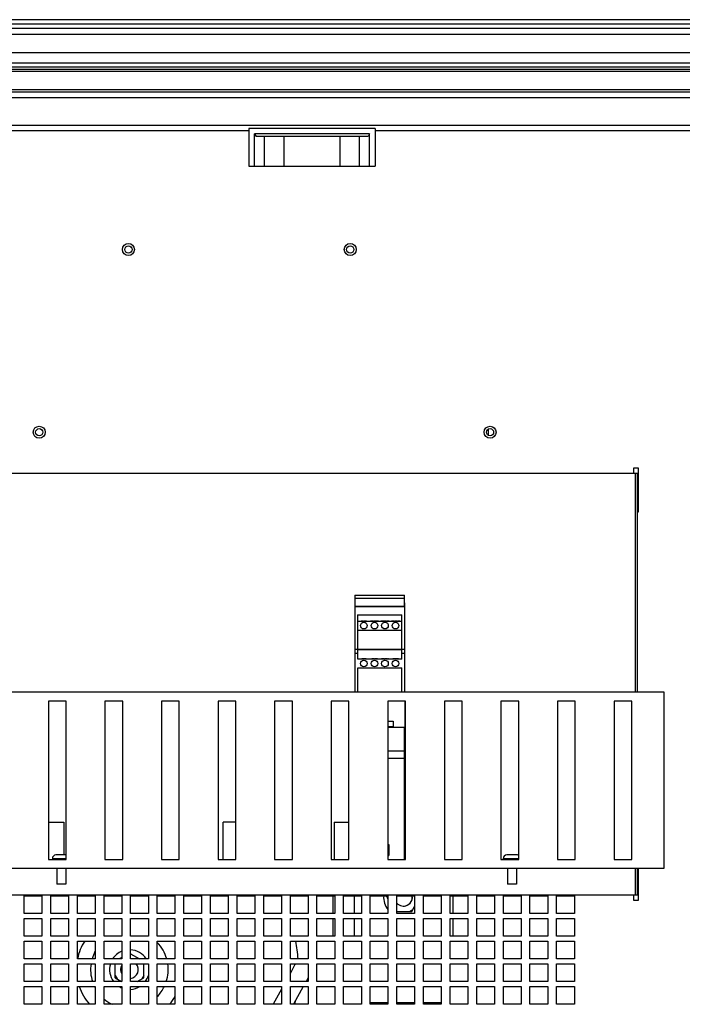
# Paper-space layout '177R0037_1_2' of a CAD drawing. Units: millimetres. Extents: x 0 to 841, y 0 to 594.
# Drawn here: x 561 to 614, y 403 to 483 of the extents above; entities that cross this region are included whole.
import ezdxf

# ---------------------------------------------------------------- set-up
doc = ezdxf.new("R2010")
doc.units = ezdxf.units.MM
doc.header["$LTSCALE"] = 46.255
doc.layers.get('0').update_dxf_attribs({"linetype": 'CONTINUOUS'})
for name, color, linetype in [('002___PRT_ALL_AXES', 7, 'CONTINUOUS'), ('02___PRT_ALL_AXES', 7, 'CONTINUOUS'), ('DATUM', 7, 'CONTINUOUS'), ('NOTES', 7, 'CONTINUOUS'), ('ROUNDS', 7, 'CONTINUOUS')]:
    doc.layers.add(name, color=color, linetype=linetype)

psp = doc.layouts.new('177R0037_1_2')

# ---------------------------------------------------------------- linework, layer by layer
at = {"color": 3, "linetype": 'CONTINUOUS'}
for p, q in [((475.854, 482.004), (686.004, 482.004)), ((685.554, 482.454), (476.304, 482.454)), ((683.323, 480.478), (478.535, 480.478)), ((478.676, 479.675), (683.182, 479.675)), ((476.682, 479.167), (685.176, 479.167)), ((476.682, 478.998), (685.176, 478.998)), ((477.797, 479.355), (684.061, 479.355)), ((476.731, 477.504), (685.127, 477.504)), ((476.967, 477.324), (684.891, 477.324)), ((480.822, 476.874), (681.036, 476.874)), ((480.822, 474.624), (681.036, 474.624)), ((480.849, 474.174), (579.102, 474.174)), ((589.362, 474.174), (681.009, 474.174)), ((551.58, 446.364), (610.693, 446.364)), ((610.458, 428.605), (610.458, 446.364)), ((610.62, 428.605), (610.62, 446.364)), ((610.62, 443.664), (610.693, 443.664)), ((610.458, 412.164), (610.458, 414.313)), ((610.62, 412.164), (610.62, 414.313)), ((551.58, 412.164), (610.693, 412.164)), ((560.868, 410.634), (560.868, 412.074)), ((560.868, 412.074), (562.308, 412.074)), ((562.308, 412.074), (562.308, 410.634)), ((563.028, 410.634), (563.028, 412.074)), ((563.028, 412.074), (564.468, 412.074)), ((564.468, 412.074), (564.468, 410.634)), ((565.188, 410.634), (565.188, 412.074)), ((565.188, 412.074), (566.628, 412.074)), ((566.628, 412.074), (566.628, 410.634)), ((567.348, 410.634), (567.348, 412.074)), ((567.348, 412.074), (568.788, 412.074)), ((568.788, 412.074), (568.788, 410.634)), ((569.508, 410.634), (569.508, 412.074)), ((569.508, 412.074), (570.948, 412.074)), ((570.948, 412.074), (570.948, 410.634)), ((571.668, 410.634), (571.668, 412.074)), ((571.668, 412.074), (573.108, 412.074)), ((573.108, 412.074), (573.108, 410.634)), ((573.828, 410.634), (573.828, 412.074)), ((573.828, 412.074), (575.268, 412.074)), ((575.268, 412.074), (575.268, 410.634)), ((575.988, 410.634), (575.988, 412.074)), ((575.988, 412.074), (577.428, 412.074)), ((577.428, 412.074), (577.428, 410.634)), ((578.148, 410.634), (578.148, 412.074)), ((578.148, 412.074), (579.588, 412.074)), ((579.588, 412.074), (579.588, 410.634)), ((580.308, 410.634), (580.308, 412.074)), ((580.308, 412.074), (581.748, 412.074)), ((581.748, 412.074), (581.748, 410.634)), ((582.468, 410.634), (582.468, 412.074)), ((582.468, 412.074), (583.908, 412.074)), ((583.908, 412.074), (583.908, 410.634)), ((584.628, 410.634), (584.628, 412.074)), ((584.628, 412.074), (586.068, 412.074)), ((585.905, 412.074), (585.905, 410.634)), ((586.068, 412.074), (586.068, 410.634)), ((586.788, 410.634), (586.788, 412.074)), ((586.788, 412.074), (588.228, 412.074)), ((587.633, 412.074), (587.633, 410.634)), ((588.228, 412.074), (588.228, 410.634)), ((588.948, 410.634), (588.948, 412.074)), ((588.948, 412.074), (590.388, 412.074)), ((590.388, 412.074), (590.388, 410.634)), ((591.108, 410.634), (591.108, 412.074)), ((591.108, 412.074), (592.548, 412.074)), ((592.548, 412.074), (592.548, 410.634)), ((593.268, 410.634), (593.268, 412.074)), ((593.268, 412.074), (594.708, 412.074)), ((594.708, 412.074), (594.708, 410.634)), ((595.428, 410.634), (595.428, 412.074)), ((595.428, 412.074), (596.868, 412.074)), ((595.643, 412.074), (595.643, 410.634)), ((596.868, 412.074), (596.868, 410.634)), ((597.588, 410.634), (597.588, 412.074)), ((597.588, 412.074), (599.028, 412.074)), ((599.028, 412.074), (599.028, 410.634)), ((599.748, 410.634), (599.748, 412.074)), ((599.748, 412.074), (601.188, 412.074)), ((601.188, 412.074), (601.188, 410.634)), ((601.908, 410.634), (601.908, 412.074)), ((601.908, 412.074), (603.348, 412.074)), ((603.348, 412.074), (603.348, 410.634)), ((604.068, 410.634), (604.068, 412.074)), ((604.068, 412.074), (605.508, 412.074)), ((605.508, 412.074), (605.508, 410.634)), ((562.308, 410.634), (560.868, 410.634)), ((560.868, 408.798), (560.868, 410.238)), ((560.868, 410.238), (562.308, 410.238)), ((562.308, 410.238), (562.308, 408.798)), ((564.468, 410.634), (563.028, 410.634)), ((563.028, 408.798), (563.028, 410.238)), ((563.028, 410.238), (564.468, 410.238)), ((564.468, 410.238), (564.468, 408.798)), ((566.628, 410.634), (565.188, 410.634)), ((565.188, 408.798), (565.188, 410.238)), ((565.188, 410.238), (566.628, 410.238)), ((566.628, 410.238), (566.628, 408.798)), ((568.788, 410.634), (567.348, 410.634)), ((567.348, 408.798), (567.348, 410.238)), ((567.348, 410.238), (568.788, 410.238)), ((568.788, 410.238), (568.788, 408.798)), ((570.948, 410.634), (569.508, 410.634)), ((569.508, 408.798), (569.508, 410.238)), ((569.508, 410.238), (570.948, 410.238)), ((570.948, 410.238), (570.948, 408.798)), ((573.108, 410.634), (571.668, 410.634)), ((571.668, 408.798), (571.668, 410.238)), ((571.668, 410.238), (573.108, 410.238)), ((573.108, 410.238), (573.108, 408.798)), ((575.268, 410.634), (573.828, 410.634)), ((573.828, 408.798), (573.828, 410.238)), ((573.828, 410.238), (575.268, 410.238)), ((575.268, 410.238), (575.268, 408.798)), ((577.428, 410.634), (575.988, 410.634)), ((575.988, 408.798), (575.988, 410.238)), ((575.988, 410.238), (577.428, 410.238)), ((577.428, 410.238), (577.428, 408.798)), ((579.588, 410.634), (578.148, 410.634)), ((578.148, 408.798), (578.148, 410.238)), ((578.148, 410.238), (579.588, 410.238)), ((579.588, 410.238), (579.588, 408.798)), ((581.748, 410.634), (580.308, 410.634)), ((580.308, 408.798), (580.308, 410.238)), ((580.308, 410.238), (581.748, 410.238)), ((581.748, 410.238), (581.748, 408.798)), ((583.908, 410.634), (582.468, 410.634)), ((582.468, 408.798), (582.468, 410.238)), ((582.468, 410.238), (583.908, 410.238)), ((583.908, 410.238), (583.908, 408.798)), ((586.068, 410.634), (584.628, 410.634)), ((584.628, 408.798), (584.628, 410.238)), ((584.628, 410.238), (586.068, 410.238)), ((585.905, 410.238), (585.905, 408.798)), ((586.068, 410.238), (586.068, 408.798)), ((588.228, 410.634), (586.788, 410.634)), ((586.788, 408.798), (586.788, 410.238)), ((586.788, 410.238), (588.228, 410.238)), ((587.633, 410.238), (587.633, 408.798)), ((588.228, 410.238), (588.228, 408.798)), ((590.388, 410.634), (588.948, 410.634)), ((588.948, 408.798), (588.948, 410.238)), ((588.948, 410.238), (590.388, 410.238)), ((590.388, 410.238), (590.388, 408.798)), ((592.548, 410.634), (591.108, 410.634)), ((591.108, 408.798), (591.108, 410.238)), ((591.108, 410.238), (592.548, 410.238)), ((592.548, 410.238), (592.548, 408.798)), ((594.708, 410.634), (593.268, 410.634)), ((593.268, 408.798), (593.268, 410.238)), ((593.268, 410.238), (594.708, 410.238)), ((594.708, 410.238), (594.708, 408.798)), ((596.868, 410.634), (595.428, 410.634)), ((595.428, 408.798), (595.428, 410.238)), ((595.428, 410.238), (596.868, 410.238)), ((595.643, 410.238), (595.643, 408.798)), ((596.868, 410.238), (596.868, 408.798)), ((599.028, 410.634), (597.588, 410.634)), ((597.588, 408.798), (597.588, 410.238)), ((597.588, 410.238), (599.028, 410.238)), ((599.028, 410.238), (599.028, 408.798)), ((601.188, 410.634), (599.748, 410.634)), ((599.748, 408.798), (599.748, 410.238)), ((599.748, 410.238), (601.188, 410.238)), ((601.188, 410.238), (601.188, 408.798)), ((603.348, 410.634), (601.908, 410.634)), ((601.908, 408.798), (601.908, 410.238)), ((601.908, 410.238), (603.348, 410.238)), ((603.348, 410.238), (603.348, 408.798)), ((605.508, 410.634), (604.068, 410.634)), ((604.068, 408.798), (604.068, 410.238)), ((604.068, 410.238), (605.508, 410.238)), ((605.508, 410.238), (605.508, 408.798)), ((562.308, 408.798), (560.868, 408.798)), ((560.868, 406.962), (560.868, 408.402)), ((560.868, 408.402), (562.308, 408.402)), ((562.308, 408.402), (562.308, 406.962)), ((564.468, 408.798), (563.028, 408.798)), ((563.028, 406.962), (563.028, 408.402)), ((563.028, 408.402), (564.468, 408.402)), ((564.468, 408.402), (564.468, 406.962)), ((566.628, 408.798), (565.188, 408.798)), ((565.188, 406.962), (565.188, 408.402)), ((565.188, 408.402), (566.628, 408.402)), ((566.628, 408.402), (566.628, 406.962)), ((568.788, 408.798), (567.348, 408.798)), ((567.348, 406.962), (567.348, 408.402)), ((567.348, 408.402), (568.788, 408.402)), ((568.788, 408.402), (568.788, 406.962)), ((570.948, 408.798), (569.508, 408.798)), ((569.508, 406.962), (569.508, 408.402)), ((569.508, 408.402), (570.948, 408.402)), ((570.948, 408.402), (570.948, 406.962)), ((573.108, 408.798), (571.668, 408.798)), ((571.668, 406.962), (571.668, 408.402)), ((571.668, 408.402), (573.108, 408.402)), ((573.108, 408.402), (573.108, 406.962)), ((575.268, 408.798), (573.828, 408.798)), ((573.828, 406.962), (573.828, 408.402)), ((573.828, 408.402), (575.268, 408.402)), ((575.268, 408.402), (575.268, 406.962)), ((577.428, 408.798), (575.988, 408.798)), ((575.988, 406.962), (575.988, 408.402)), ((575.988, 408.402), (577.428, 408.402)), ((577.428, 408.402), (577.428, 406.962)), ((579.588, 408.798), (578.148, 408.798)), ((578.148, 406.962), (578.148, 408.402)), ((578.148, 408.402), (579.588, 408.402)), ((579.588, 408.402), (579.588, 406.962)), ((581.748, 408.798), (580.308, 408.798)), ((580.308, 406.962), (580.308, 408.402)), ((580.308, 408.402), (581.748, 408.402)), ((581.748, 408.402), (581.748, 406.962)), ((583.908, 408.798), (582.468, 408.798)), ((582.468, 406.962), (582.468, 408.402)), ((582.468, 408.402), (583.908, 408.402)), ((583.908, 408.402), (583.908, 406.962)), ((586.068, 408.798), (584.628, 408.798)), ((584.628, 406.962), (584.628, 408.402)), ((584.628, 408.402), (586.068, 408.402)), ((586.068, 408.402), (586.068, 406.962)), ((588.228, 408.798), (586.788, 408.798)), ((586.788, 406.962), (586.788, 408.402)), ((586.788, 408.402), (588.228, 408.402)), ((588.228, 408.402), (588.228, 406.962)), ((590.388, 408.798), (588.948, 408.798)), ((588.948, 406.962), (588.948, 408.402)), ((588.948, 408.402), (590.388, 408.402)), ((590.388, 408.402), (590.388, 406.962)), ((592.548, 408.798), (591.108, 408.798)), ((591.108, 406.962), (591.108, 408.402)), ((591.108, 408.402), (592.548, 408.402)), ((592.548, 408.402), (592.548, 406.962)), ((594.708, 408.798), (593.268, 408.798)), ((593.268, 406.962), (593.268, 408.402)), ((593.268, 408.402), (594.708, 408.402)), ((594.708, 408.402), (594.708, 406.962)), ((596.868, 408.798), (595.428, 408.798)), ((595.428, 406.962), (595.428, 408.402)), ((595.428, 408.402), (596.868, 408.402)), ((596.868, 408.402), (596.868, 406.962)), ((599.028, 408.798), (597.588, 408.798)), ((597.588, 406.962), (597.588, 408.402)), ((597.588, 408.402), (599.028, 408.402)), ((599.028, 408.402), (599.028, 406.962)), ((601.188, 408.798), (599.748, 408.798)), ((599.748, 406.962), (599.748, 408.402)), ((599.748, 408.402), (601.188, 408.402)), ((601.188, 408.402), (601.188, 406.962)), ((603.348, 408.798), (601.908, 408.798)), ((601.908, 406.962), (601.908, 408.402)), ((601.908, 408.402), (603.348, 408.402)), ((603.348, 408.402), (603.348, 406.962)), ((605.508, 408.798), (604.068, 408.798)), ((604.068, 406.962), (604.068, 408.402)), ((604.068, 408.402), (605.508, 408.402)), ((605.508, 408.402), (605.508, 406.962)), ((562.308, 406.962), (560.868, 406.962)), ((564.468, 406.962), (563.028, 406.962)), ((566.628, 406.962), (565.188, 406.962)), ((568.788, 406.962), (567.348, 406.962)), ((570.948, 406.962), (569.508, 406.962)), ((573.108, 406.962), (571.668, 406.962)), ((575.268, 406.962), (573.828, 406.962)), ((577.428, 406.962), (575.988, 406.962)), ((579.588, 406.962), (578.148, 406.962)), ((581.748, 406.962), (580.308, 406.962)), ((583.908, 406.962), (582.468, 406.962)), ((586.068, 406.962), (584.628, 406.962)), ((588.228, 406.962), (586.788, 406.962)), ((590.388, 406.962), (588.948, 406.962)), ((592.548, 406.962), (591.108, 406.962)), ((594.708, 406.962), (593.268, 406.962)), ((596.868, 406.962), (595.428, 406.962)), ((599.028, 406.962), (597.588, 406.962)), ((601.188, 406.962), (599.748, 406.962)), ((603.348, 406.962), (601.908, 406.962)), ((605.508, 406.962), (604.068, 406.962)), ((560.868, 405.126), (560.868, 406.566)), ((560.868, 406.566), (562.308, 406.566)), ((562.308, 406.566), (562.308, 405.126)), ((563.028, 405.126), (563.028, 406.566)), ((563.028, 406.566), (564.468, 406.566)), ((564.468, 406.566), (564.468, 405.126)), ((565.188, 405.126), (565.188, 406.566)), ((565.188, 406.566), (566.628, 406.566)), ((566.628, 406.566), (566.628, 405.126)), ((567.348, 405.126), (567.348, 406.566)), ((567.348, 406.566), (568.788, 406.566)), ((568.788, 406.566), (568.788, 405.126)), ((569.508, 405.126), (569.508, 406.566)), ((569.508, 406.566), (570.948, 406.566)), ((570.948, 406.566), (570.948, 405.126)), ((571.668, 405.126), (571.668, 406.566)), ((571.668, 406.566), (573.108, 406.566)), ((573.108, 406.566), (573.108, 405.126)), ((573.828, 405.126), (573.828, 406.566)), ((573.828, 406.566), (575.268, 406.566)), ((575.268, 406.566), (575.268, 405.126)), ((575.988, 405.126), (575.988, 406.566)), ((575.988, 406.566), (577.428, 406.566)), ((577.428, 406.566), (577.428, 405.126)), ((578.148, 405.126), (578.148, 406.566)), ((578.148, 406.566), (579.588, 406.566)), ((579.588, 406.566), (579.588, 405.126)), ((580.308, 405.126), (580.308, 406.566)), ((580.308, 406.566), (581.748, 406.566)), ((581.748, 406.566), (581.748, 405.126)), ((582.468, 405.126), (582.468, 406.566)), ((582.468, 406.566), (583.908, 406.566)), ((583.908, 406.566), (583.908, 405.126)), ((584.628, 405.126), (584.628, 406.566)), ((584.628, 406.566), (586.068, 406.566)), ((586.068, 406.566), (586.068, 405.126)), ((586.788, 405.126), (586.788, 406.566)), ((586.788, 406.566), (588.228, 406.566)), ((588.228, 406.566), (588.228, 405.126)), ((588.948, 405.126), (588.948, 406.566)), ((588.948, 406.566), (590.388, 406.566)), ((590.388, 406.566), (590.388, 405.126)), ((591.108, 405.126), (591.108, 406.566)), ((591.108, 406.566), (592.548, 406.566)), ((592.548, 406.566), (592.548, 405.126)), ((593.268, 405.126), (593.268, 406.566)), ((593.268, 406.566), (594.708, 406.566)), ((594.708, 406.566), (594.708, 405.126)), ((595.428, 405.126), (595.428, 406.566)), ((595.428, 406.566), (596.868, 406.566)), ((596.868, 406.566), (596.868, 405.126)), ((597.588, 405.126), (597.588, 406.566)), ((597.588, 406.566), (599.028, 406.566)), ((599.028, 406.566), (599.028, 405.126)), ((599.748, 405.126), (599.748, 406.566)), ((599.748, 406.566), (601.188, 406.566)), ((601.188, 406.566), (601.188, 405.126)), ((601.908, 405.126), (601.908, 406.566)), ((601.908, 406.566), (603.348, 406.566)), ((603.348, 406.566), (603.348, 405.126)), ((604.068, 405.126), (604.068, 406.566)), ((604.068, 406.566), (605.508, 406.566)), ((605.508, 406.566), (605.508, 405.126)), ((562.308, 405.126), (560.868, 405.126)), ((564.468, 405.126), (563.028, 405.126)), ((566.628, 405.126), (565.188, 405.126)), ((568.788, 405.126), (567.348, 405.126)), ((570.948, 405.126), (569.508, 405.126)), ((573.108, 405.126), (571.668, 405.126)), ((575.268, 405.126), (573.828, 405.126)), ((577.428, 405.126), (575.988, 405.126)), ((579.588, 405.126), (578.148, 405.126)), ((581.748, 405.126), (580.308, 405.126)), ((583.908, 405.126), (582.468, 405.126)), ((586.068, 405.126), (584.628, 405.126)), ((588.228, 405.126), (586.788, 405.126)), ((590.388, 405.126), (588.948, 405.126)), ((592.548, 405.126), (591.108, 405.126)), ((594.708, 405.126), (593.268, 405.126)), ((596.868, 405.126), (595.428, 405.126)), ((599.028, 405.126), (597.588, 405.126)), ((601.188, 405.126), (599.748, 405.126)), ((603.348, 405.126), (601.908, 405.126)), ((605.508, 405.126), (604.068, 405.126)), ((560.868, 403.29), (560.868, 404.73)), ((560.868, 404.73), (562.308, 404.73)), ((562.308, 404.73), (562.308, 403.29)), ((563.028, 403.29), (563.028, 404.73)), ((563.028, 404.73), (564.468, 404.73)), ((564.468, 404.73), (564.468, 403.29)), ((565.188, 403.29), (565.188, 404.73)), ((565.188, 404.73), (566.628, 404.73)), ((566.628, 404.73), (566.628, 403.29)), ((567.348, 403.29), (567.348, 404.73)), ((567.348, 404.73), (568.788, 404.73)), ((568.788, 404.73), (568.788, 403.29)), ((569.508, 403.29), (569.508, 404.73)), ((569.508, 404.73), (570.948, 404.73)), ((570.948, 404.73), (570.948, 403.29)), ((571.668, 403.29), (571.668, 404.73)), ((571.668, 404.73), (573.108, 404.73)), ((573.108, 404.73), (573.108, 403.29)), ((573.828, 403.29), (573.828, 404.73)), ((573.828, 404.73), (575.268, 404.73)), ((575.268, 404.73), (575.268, 403.29)), ((575.988, 403.29), (575.988, 404.73)), ((575.988, 404.73), (577.428, 404.73)), ((577.428, 404.73), (577.428, 403.29)), ((578.148, 403.29), (578.148, 404.73)), ((578.148, 404.73), (579.588, 404.73)), ((579.588, 404.73), (579.588, 403.29)), ((580.308, 403.29), (580.308, 404.73)), ((580.308, 404.73), (581.748, 404.73)), ((581.748, 404.73), (581.748, 403.29)), ((582.468, 403.29), (582.468, 404.73)), ((582.468, 404.73), (583.908, 404.73)), ((583.908, 404.73), (583.908, 403.29)), ((584.628, 403.29), (584.628, 404.73)), ((584.628, 404.73), (586.068, 404.73)), ((586.068, 404.73), (586.068, 403.29)), ((586.788, 403.29), (586.788, 404.73)), ((586.788, 404.73), (588.228, 404.73)), ((588.228, 404.73), (588.228, 403.29)), ((588.948, 403.29), (588.948, 404.73)), ((588.948, 404.73), (590.388, 404.73)), ((590.388, 404.73), (590.388, 403.29)), ((591.108, 403.29), (591.108, 404.73)), ((591.108, 404.73), (592.548, 404.73)), ((592.548, 404.73), (592.548, 403.29)), ((593.268, 403.29), (593.268, 404.73)), ((593.268, 404.73), (594.708, 404.73)), ((594.708, 404.73), (594.708, 403.29)), ((595.428, 403.29), (595.428, 404.73)), ((595.428, 404.73), (596.868, 404.73)), ((596.868, 404.73), (596.868, 403.29)), ((597.588, 403.29), (597.588, 404.73)), ((597.588, 404.73), (599.028, 404.73)), ((599.028, 404.73), (599.028, 403.29)), ((599.748, 403.29), (599.748, 404.73)), ((599.748, 404.73), (601.188, 404.73)), ((601.188, 404.73), (601.188, 403.29)), ((601.908, 403.29), (601.908, 404.73)), ((601.908, 404.73), (603.348, 404.73)), ((603.348, 404.73), (603.348, 403.29)), ((604.068, 403.29), (604.068, 404.73)), ((604.068, 404.73), (605.508, 404.73)), ((605.508, 404.73), (605.508, 403.29)), ((562.308, 403.29), (560.868, 403.29)), ((564.468, 403.29), (563.028, 403.29)), ((566.628, 403.29), (565.188, 403.29)), ((568.788, 403.29), (567.348, 403.29)), ((570.948, 403.29), (569.508, 403.29)), ((573.108, 403.29), (571.668, 403.29)), ((575.268, 403.29), (573.828, 403.29)), ((577.428, 403.29), (575.988, 403.29)), ((579.588, 403.29), (578.148, 403.29)), ((581.748, 403.29), (580.308, 403.29)), ((583.908, 403.29), (582.468, 403.29)), ((586.068, 403.29), (584.628, 403.29)), ((588.228, 403.29), (586.788, 403.29)), ((590.388, 403.29), (588.948, 403.29)), ((592.548, 403.29), (591.108, 403.29)), ((594.708, 403.29), (593.268, 403.29)), ((596.868, 403.29), (595.428, 403.29)), ((599.028, 403.29), (597.588, 403.29)), ((601.188, 403.29), (599.748, 403.29)), ((603.348, 403.29), (601.908, 403.29)), ((605.508, 403.29), (604.068, 403.29))]:
    psp.add_line(p, q, dxfattribs=at)
at = {"color": 7, "linetype": 'CONTINUOUS'}
for p, q in [((579.102, 474.354), (579.102, 471.294)), ((589.362, 474.354), (579.102, 474.354)), ((579.563, 471.294), (579.563, 473.922)), ((579.563, 473.922), (579.683, 473.688)), ((588.901, 473.922), (579.563, 473.922)), ((588.901, 473.922), (588.781, 473.688)), ((588.901, 471.294), (588.901, 473.922)), ((589.362, 474.354), (589.362, 471.294)), ((588.781, 473.688), (579.683, 473.688)), ((580.379, 471.294), (580.379, 473.688)), ((581.96, 471.294), (581.96, 473.688)), ((586.503, 471.294), (586.503, 473.688)), ((588.085, 471.294), (588.085, 473.688)), ((579.102, 471.294), (589.362, 471.294)), ((598.543, 449.436), (598.543, 449.962)), ((587.702, 436.489), (587.702, 435.577)), ((587.702, 436.489), (591.734, 436.489)), ((587.702, 436.247), (591.734, 436.247)), ((591.734, 435.577), (591.734, 436.489)), ((587.693, 435.859), (587.693, 428.605)), ((587.693, 435.564), (591.743, 435.564)), ((587.702, 435.577), (591.734, 435.577)), ((591.743, 428.605), (591.743, 435.859)), ((587.914, 434.89), (587.914, 432.1)), ((587.914, 434.89), (591.514, 434.89)), ((591.514, 432.1), (591.514, 434.89)), ((591.514, 434.35), (587.914, 434.35)), ((588.202, 434.35), (588.202, 434.395)), ((588.202, 434.395), (588.412, 434.395)), ((588.233, 434.35), (588.233, 434.395)), ((588.254, 434.35), (588.254, 434.395)), ((588.359, 434.35), (588.359, 434.395)), ((588.38, 434.35), (588.38, 434.395)), ((588.412, 434.35), (588.412, 434.395)), ((588.454, 434.35), (588.454, 434.395)), ((588.454, 434.395), (588.643, 434.395)), ((588.643, 434.35), (588.643, 434.395)), ((588.967, 434.35), (588.967, 434.395)), ((588.967, 434.395), (589.161, 434.395)), ((588.972, 434.35), (588.972, 434.395)), ((588.988, 434.35), (588.988, 434.395)), ((589.014, 434.35), (589.014, 434.395)), ((589.04, 434.35), (589.04, 434.395)), ((589.082, 434.35), (589.082, 434.395)), ((589.109, 434.35), (589.109, 434.395)), ((589.13, 434.35), (589.13, 434.395)), ((589.151, 434.35), (589.151, 434.395)), ((589.161, 434.35), (589.161, 434.395)), ((589.203, 434.35), (589.203, 434.395)), ((589.203, 434.395), (589.392, 434.395)), ((589.208, 434.35), (589.208, 434.395)), ((589.219, 434.35), (589.219, 434.395)), ((589.235, 434.35), (589.235, 434.395)), ((589.256, 434.35), (589.256, 434.395)), ((589.277, 434.35), (589.277, 434.395)), ((589.319, 434.35), (589.319, 434.395)), ((589.34, 434.35), (589.34, 434.395)), ((589.361, 434.35), (589.361, 434.395)), ((589.376, 434.35), (589.376, 434.395)), ((589.387, 434.35), (589.387, 434.395)), ((589.392, 434.35), (589.392, 434.395)), ((589.434, 434.35), (589.434, 434.395)), ((589.434, 434.395), (589.623, 434.395)), ((589.445, 434.35), (589.445, 434.395)), ((589.46, 434.35), (589.46, 434.395)), ((589.487, 434.35), (589.487, 434.395)), ((589.513, 434.35), (589.513, 434.395)), ((589.544, 434.35), (589.544, 434.395)), ((589.571, 434.35), (589.571, 434.395)), ((589.597, 434.35), (589.597, 434.395)), ((589.613, 434.35), (589.613, 434.395)), ((589.623, 434.35), (589.623, 434.395)), ((589.822, 434.35), (589.822, 434.395)), ((589.822, 434.395), (590.016, 434.395)), ((589.827, 434.35), (589.827, 434.395)), ((589.843, 434.35), (589.843, 434.395)), ((589.869, 434.35), (589.869, 434.395)), ((589.895, 434.35), (589.895, 434.395)), ((589.937, 434.35), (589.937, 434.395)), ((589.964, 434.35), (589.964, 434.395)), ((589.985, 434.35), (589.985, 434.395)), ((590.006, 434.35), (590.006, 434.395)), ((590.016, 434.35), (590.016, 434.395)), ((590.058, 434.35), (590.058, 434.395)), ((590.058, 434.395), (590.247, 434.395)), ((590.063, 434.35), (590.063, 434.395)), ((590.074, 434.35), (590.074, 434.395)), ((590.09, 434.35), (590.09, 434.395)), ((590.111, 434.35), (590.111, 434.395)), ((590.132, 434.35), (590.132, 434.395)), ((590.174, 434.35), (590.174, 434.395)), ((590.195, 434.35), (590.195, 434.395)), ((590.216, 434.35), (590.216, 434.395)), ((590.231, 434.35), (590.231, 434.395)), ((590.242, 434.35), (590.242, 434.395)), ((590.247, 434.35), (590.247, 434.395)), ((590.289, 434.35), (590.289, 434.395)), ((590.289, 434.395), (590.478, 434.395)), ((590.294, 434.35), (590.294, 434.395)), ((590.305, 434.35), (590.305, 434.395)), ((590.321, 434.35), (590.321, 434.395)), ((590.347, 434.35), (590.347, 434.395)), ((590.373, 434.35), (590.373, 434.395)), ((590.399, 434.35), (590.399, 434.395)), ((590.426, 434.35), (590.426, 434.395)), ((590.452, 434.35), (590.452, 434.395)), ((590.468, 434.35), (590.468, 434.395)), ((590.478, 434.35), (590.478, 434.395)), ((590.677, 434.35), (590.677, 434.395)), ((590.677, 434.395), (590.876, 434.395)), ((590.761, 434.35), (590.761, 434.395)), ((590.792, 434.35), (590.792, 434.395)), ((590.876, 434.35), (590.876, 434.395)), ((590.918, 434.35), (590.918, 434.395)), ((590.918, 434.395), (591.107, 434.395)), ((590.924, 434.35), (590.924, 434.395)), ((590.934, 434.35), (590.934, 434.395)), ((590.95, 434.35), (590.95, 434.395)), ((590.971, 434.35), (590.971, 434.395)), ((590.992, 434.35), (590.992, 434.395)), ((591.034, 434.35), (591.034, 434.395)), ((591.055, 434.35), (591.055, 434.395)), ((591.076, 434.35), (591.076, 434.395)), ((591.092, 434.35), (591.092, 434.395)), ((591.102, 434.35), (591.102, 434.395)), ((591.107, 434.35), (591.107, 434.395)), ((591.149, 434.35), (591.149, 434.395)), ((591.149, 434.395), (591.338, 434.395)), ((591.338, 434.35), (591.338, 434.395)), ((587.914, 433.63), (591.514, 433.63)), ((587.693, 432.1), (591.743, 432.1)), ((587.693, 431.766), (587.936, 431.766)), ((587.936, 431.288), (587.936, 432.028)), ((591.5, 432.028), (587.936, 432.028)), ((591.5, 431.288), (591.5, 432.028)), ((591.5, 431.766), (591.743, 431.766)), ((591.5, 431.288), (587.936, 431.288)), ((588.274, 431.288), (588.274, 431.333)), ((588.274, 431.333), (588.341, 431.333)), ((588.308, 431.288), (588.308, 431.333)), ((588.341, 431.288), (588.341, 431.333)), ((588.386, 431.288), (588.386, 431.333)), ((588.386, 431.333), (588.611, 431.333)), ((588.521, 431.288), (588.521, 431.333)), ((588.555, 431.288), (588.555, 431.333)), ((588.611, 431.288), (588.611, 431.333)), ((589.066, 431.288), (589.066, 431.333)), ((589.066, 431.333), (589.268, 431.333)), ((589.268, 431.288), (589.268, 431.333)), ((589.313, 431.288), (589.313, 431.333)), ((589.313, 431.333), (589.538, 431.333)), ((589.448, 431.288), (589.448, 431.333)), ((589.482, 431.288), (589.482, 431.333)), ((589.538, 431.288), (589.538, 431.333)), ((589.876, 431.288), (589.876, 431.333)), ((589.876, 431.333), (590.084, 431.333)), ((589.881, 431.288), (589.881, 431.333)), ((589.898, 431.288), (589.898, 431.333)), ((589.926, 431.288), (589.926, 431.333)), ((589.955, 431.288), (589.955, 431.333)), ((590, 431.288), (590, 431.333)), ((590.028, 431.288), (590.028, 431.333)), ((590.05, 431.288), (590.05, 431.333)), ((590.073, 431.288), (590.073, 431.333)), ((590.084, 431.288), (590.084, 431.333)), ((590.129, 431.288), (590.129, 431.333)), ((590.129, 431.333), (590.331, 431.333)), ((590.331, 431.288), (590.331, 431.333)), ((590.376, 431.288), (590.376, 431.333)), ((590.376, 431.333), (590.444, 431.333)), ((590.41, 431.288), (590.41, 431.333)), ((590.444, 431.288), (590.444, 431.333)), ((590.776, 431.288), (590.776, 431.333)), ((590.776, 431.333), (590.99, 431.333)), ((590.866, 431.288), (590.866, 431.333)), ((590.9, 431.288), (590.9, 431.333)), ((590.99, 431.288), (590.99, 431.333)), ((591.035, 431.288), (591.035, 431.333)), ((591.035, 431.333), (591.237, 431.333)), ((591.046, 431.288), (591.046, 431.333)), ((591.063, 431.288), (591.063, 431.333)), ((591.091, 431.288), (591.091, 431.333)), ((591.119, 431.288), (591.119, 431.333)), ((591.153, 431.288), (591.153, 431.333)), ((591.181, 431.288), (591.181, 431.333)), ((591.209, 431.288), (591.209, 431.333)), ((591.226, 431.288), (591.226, 431.333)), ((591.237, 431.288), (591.237, 431.333)), ((587.936, 428.605), (587.936, 430.568)), ((587.936, 430.568), (591.5, 430.568)), ((591.5, 428.605), (591.5, 430.568)), ((612.784, 428.605), (550.504, 428.605)), ((612.784, 414.313), (612.784, 428.605)), ((562.834, 427.885), (562.834, 415.033)), ((564.274, 427.885), (562.834, 427.885)), ((564.274, 415.033), (564.274, 427.885)), ((567.424, 427.885), (567.424, 415.033)), ((568.864, 427.885), (567.424, 427.885)), ((568.864, 415.033), (568.864, 427.885)), ((572.014, 427.885), (572.014, 415.033)), ((573.454, 427.885), (572.014, 427.885)), ((573.454, 415.033), (573.454, 427.885)), ((576.604, 427.885), (576.604, 415.033)), ((578.044, 427.885), (576.604, 427.885)), ((578.044, 415.033), (578.044, 427.885)), ((581.194, 427.885), (581.194, 415.033)), ((582.634, 427.885), (581.194, 427.885)), ((582.634, 415.033), (582.634, 427.885)), ((585.784, 427.885), (585.784, 415.033)), ((587.224, 427.885), (585.784, 427.885)), ((587.224, 415.033), (587.224, 427.885)), ((590.374, 427.885), (590.374, 415.033)), ((591.814, 427.885), (590.374, 427.885)), ((591.743, 427.885), (591.743, 425.779)), ((591.814, 415.033), (591.814, 427.885)), ((594.964, 427.885), (594.964, 415.033)), ((596.404, 427.885), (594.964, 427.885)), ((596.404, 415.033), (596.404, 427.885)), ((599.554, 427.885), (599.554, 415.033)), ((600.994, 427.885), (599.554, 427.885)), ((600.994, 415.033), (600.994, 427.885)), ((604.144, 427.885), (604.144, 415.033)), ((605.584, 427.885), (604.144, 427.885)), ((605.584, 415.033), (605.584, 427.885)), ((608.734, 427.885), (608.734, 415.033)), ((610.174, 427.885), (608.734, 427.885)), ((610.174, 415.033), (610.174, 427.885)), ((590.374, 426.247), (590.798, 426.247)), ((590.798, 426.247), (590.798, 425.833)), ((590.374, 425.833), (590.798, 425.833)), ((590.374, 425.779), (591.743, 425.779)), ((591.734, 415.033), (591.734, 425.779)), ((590.374, 423.859), (591.734, 423.859)), ((590.374, 423.241), (591.734, 423.241)), ((562.834, 418.063), (564.086, 418.063)), ((564.086, 418.063), (564.086, 415.393)), ((577.007, 415.033), (577.007, 418.063)), ((578.044, 418.063), (577.007, 418.063)), ((586.018, 418.063), (586.018, 415.033)), ((586.018, 418.063), (587.224, 418.063)), ((590.374, 416.257), (590.456, 416.257)), ((590.456, 416.257), (590.456, 415.357)), ((562.834, 415.033), (564.274, 415.033)), ((567.424, 415.033), (568.864, 415.033)), ((572.014, 415.033), (573.454, 415.033)), ((576.604, 415.033), (578.044, 415.033)), ((581.194, 415.033), (582.634, 415.033)), ((585.784, 415.033), (587.224, 415.033)), ((590.374, 415.357), (590.456, 415.357)), ((590.374, 415.033), (591.814, 415.033)), ((594.964, 415.033), (596.404, 415.033)), ((599.554, 415.033), (600.994, 415.033)), ((604.144, 415.033), (605.584, 415.033)), ((608.734, 415.033), (610.174, 415.033)), ((547.192, 414.313), (612.784, 414.313)), ((590.305, 411.966), (590.367, 412.074)), ((590.305, 411.966), (590.388, 411.822)), ((591.108, 410.805), (592.316, 410.805)), ((592.136, 410.805), (592.406, 410.961)), ((592.316, 410.805), (592.548, 411.207)), ((568.788, 407.079), (568.584, 406.962)), ((569.508, 407.381), (570.234, 406.962)), ((569.565, 407.348), (569.508, 407.348)), ((568.248, 405.427), (568.248, 406.566)), ((570.57, 405.427), (570.57, 406.566)), ((568.248, 405.607), (568.404, 405.337)), ((568.248, 405.427), (568.77, 405.126)), ((570.048, 405.126), (570.57, 405.427)), ((570.57, 405.607), (570.414, 405.337)), ((590.388, 403.398), (588.948, 403.398)), ((592.548, 403.398), (591.108, 403.398)), ((594.708, 403.398), (593.268, 403.398))]:
    psp.add_line(p, q, dxfattribs=at)
at = {"color": 2, "linetype": 'CONTINUOUS'}
for p, q in [((582.817, 406.445), (582.468, 405.81)), ((583.908, 405.436), (583.737, 405.126)), ((581.748, 404.501), (581.082, 403.29)), ((583.519, 404.73), (582.727, 403.29))]:
    psp.add_line(p, q, dxfattribs=at)
at = {"color": 7, "linetype": 'CONTINUOUS'}
for centre, radius in [((569.328, 464.526), 0.292), ((587.328, 464.526), 0.292), ((562.092, 449.699), 0.292), ((598.668, 449.699), 0.292), ((588.436, 434.004), 0.27), ((589.291, 434.004), 0.27), ((590.146, 434.004), 0.27), ((591.001, 434.004), 0.27), ((588.436, 430.928), 0.27), ((589.291, 430.928), 0.27), ((590.146, 430.928), 0.27), ((591.001, 430.928), 0.27)]:
    psp.add_circle(centre, radius, dxfattribs=at)
for centre, radius, start, end in [((591.646, 411.966), 1.611, 176.16154, 218.51395), ((591.646, 411.966), 0.72, 270, 8.60711), ((569.409, 406.097), 1.611, 112.72796, 147.55057), ((569.409, 406.097), 1.611, 32.52763, 86.47115), ((569.409, 406.097), 1.611, 163.10221, 217.13335), ((569.409, 406.097), 1.611, 322.8015, 342.84789), ((569.409, 406.097), 1.611, 241.30435, 247.28648), ((569.409, 406.097), 1.611, 273.52659, 301.72073)]:
    psp.add_arc(centre, radius, start, end, dxfattribs=at)
at = {"color": 2, "linetype": 'CONTINUOUS'}
psp.add_arc((583.449, 406.097), 0.721, 139.48675, 151.18921, dxfattribs=at)
at = {"layer": '002___PRT_ALL_AXES', "color": 7, "linetype": 'CONTINUOUS'}
for centre, radius, start, end in [((570.162, 465.354), 0.9, 220.04263, 229.47239), ((591.637, 411.966), 0.72, 222.57143, 8.62083), ((569.409, 406.097), 0.72, 150.02211, 209.97779), ((569.409, 406.097), 0.72, 277.93524, 40.78816)]:
    psp.add_arc(centre, radius, start, end, dxfattribs=at)
at = {"layer": '02___PRT_ALL_AXES', "color": 3, "linetype": 'CONTINUOUS'}
for p, q in [((610.333, 446.364), (610.333, 446.814)), ((610.333, 446.814), (610.693, 446.814)), ((610.693, 446.814), (610.693, 443.214)), ((610.693, 443.214), (610.62, 443.214)), ((610.693, 414.313), (610.693, 411.714)), ((610.333, 411.714), (610.333, 412.164)), ((610.693, 411.714), (610.333, 411.714))]:
    psp.add_line(p, q, dxfattribs=at)
for centre in [(569.328, 464.526), (587.328, 464.526), (562.092, 449.699), (598.668, 449.699)]:
    psp.add_circle(centre, 0.486, dxfattribs=at)
at = {"layer": 'DATUM', "color": 7, "linetype": 'CONTINUOUS'}
for p, q in [((563.158, 415.105), (563.158, 415.033)), ((599.734, 415.105), (599.734, 415.033)), ((563.518, 414.313), (563.518, 413.035)), ((564.238, 414.313), (564.238, 413.035)), ((600.094, 414.313), (600.094, 413.035)), ((600.814, 414.313), (600.814, 413.035)), ((564.238, 413.035), (563.518, 413.035)), ((600.814, 413.035), (600.094, 413.035))]:
    psp.add_line(p, q, dxfattribs=at)
for start, end in [(3.62424, 9.68037), (348.16087, 349.22014)]:
    psp.add_arc((569.409, 406.097), 13.707, start, end, dxfattribs=at)
at = {"layer": 'NOTES', "color": 7, "linetype": 'CONTINUOUS'}
for p, q in [((563.158, 415.105), (564.274, 415.105)), ((564.274, 415.393), (563.446, 415.393)), ((599.734, 415.105), (600.994, 415.105)), ((600.886, 415.393), (600.022, 415.393))]:
    psp.add_line(p, q, dxfattribs=at)
for centre, start, end in [((563.446, 415.105), 89.99996, 179.99996), ((600.022, 415.105), 89.99996, 179.99996), ((600.886, 415.105), 67.91236, 89.99996)]:
    psp.add_arc(centre, 0.288, start, end, dxfattribs=at)
at = {"layer": 'ROUNDS', "color": 7, "linetype": 'CONTINUOUS'}
for p, q in [((674.322, 482.814), (484.368, 482.814)), ((673.962, 483.174), (484.728, 483.174))]:
    psp.add_line(p, q, dxfattribs=at)
for radius, start, end in [(4.302, 147.46118, 168.42332), (3.15, 16.00366, 44.09205), (3.15, 152.50584, 163.99625), (3.15, 171.42832, 198.0511), (3.15, 341.94881, 8.57159), (4.302, 198.60097, 220.93915), (3.15, 206.21773, 207.49407), (3.15, 315.90785, 334.14683), (3.15, 228.92139, 243.54055), (4.302, 319.06076, 329.68202)]:
    psp.add_arc((569.409, 406.097), radius, start, end, dxfattribs=at)

doc.saveas('drawing.dxf')
